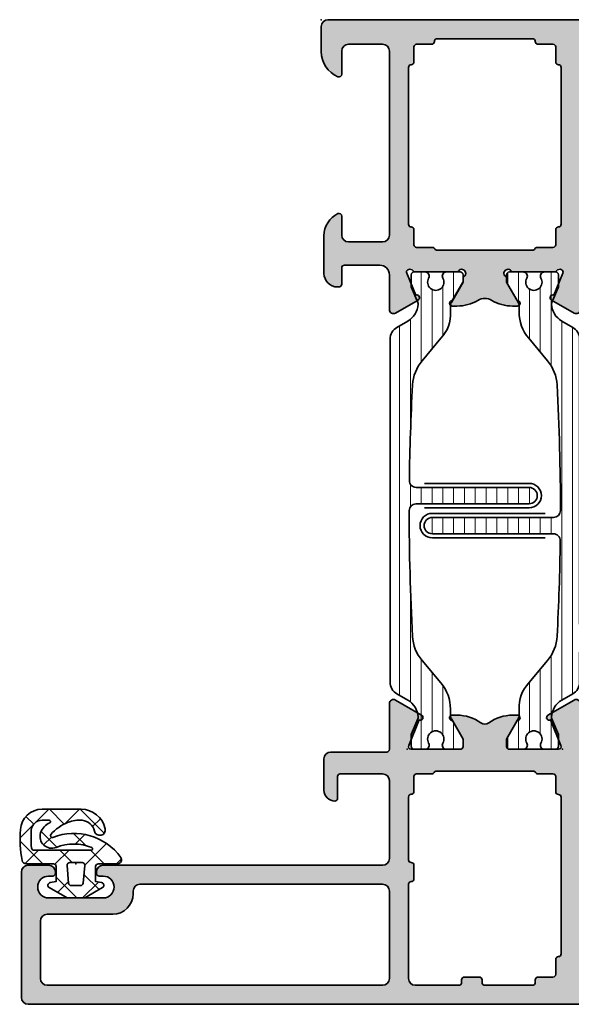
# Model space of a CAD drawing. Extents: x -5166 to -258, y -5110 to 3401.
# Drawn here: x -5009 to -4968, y -4098 to -4026 of the extents above; entities that cross this region are included whole.
import ezdxf

# ---------------------------------------------------------------- set-up
doc = ezdxf.new("R2010")
doc.units = 0
doc.header["$LTSCALE"] = 5
doc.header["$MEASUREMENT"] = 0
doc.layers.get('0').update_dxf_attribs({"linetype": 'CONTINUOUS'})
for name, color, linetype, lineweight in [('Al_foot_closed', 2, 'CONTINUOUS', 35), ('Al_Gaskets', 2, 'CONTINUOUS', 35), ('Al_Hatch', 7, 'CONTINUOUS', 18), ('Al_Insert_points', 6, 'CONTINUOUS', 25), ('Al_Profiles', 2, 'CONTINUOUS', 35), ('Al_Thermal_break', 2, 'CONTINUOUS', 35)]:
    doc.layers.add(name, color=color, linetype=linetype, lineweight=lineweight)
doc.layers.add('Al_Solid_Hatch', color=50, linetype='CONTINUOUS')
pattern_1 = [(180, (0, 0), (-1.408107571515549e-16, -0.79375), [])]

# ---------------------------------------------------------------- blocks, each defined once
blk = doc.blocks.new('5000448-_')
at = {"layer": 'Al_Hatch'}
h = blk.add_hatch(dxfattribs=at)
h.set_pattern_fill('ANSI31', color=256, scale=0.25, angle=135, style=0)
h.set_pattern_definition(pattern_1)
edge = h.paths.add_edge_path()
edge.add_arc((15.51407064987145, 18.25947664629579), 0.2999995868619303, 89.99992109628607, 180.0000360994179, ccw=False)
edge.add_line((15.51407106300977, 18.55947623315743), (16.11407106300967, 18.55947623315743))
edge.add_arc((16.11407143654731, 19.0594758596198), 0.4999996264625085, 269.9999571957085, 360.0000428042914)
edge.add_arc((16.11245831535066, 19.05786348670317), 0.5016153402410601, 0.1842123177588935, 89.81574487798862)
edge.add_line((16.11407143654733, 19.55947623315721), (13.11407106300967, 19.55947623315743))
edge.add_arc((13.11407068947216, 19.05947660669495), 0.4999996264626222, 89.99995719572156, 180.0000428043045)
edge.add_arc((13.11407068947193, 19.05947585961969), 0.4999996264623948, 179.9999571957215, 270.0000428043045)
edge.add_line((13.11407106300967, 18.55947623315743), (13.71407106300958, 18.55947623315743))
edge.add_arc((13.71407128713227, 18.25947645727994), 0.299999775877579, -4.280426861669184e-05, 90.0000428043121, ccw=False)
edge.add_line((14.01407106300977, 18.25947623315748), (14.01407106300977, 15.55947623315743))
edge.add_arc((13.52419665419828, 15.54935064196892), 0.4899790444552929, -91.18412194926373, 1.1841219492637265, ccw=False)
edge.add_line((13.51407106300977, 15.05947623315743), (11.44396358374743, 15.05947623315743))
edge.add_arc((11.4439635837474, 14.05947623315733), 1.000000000000107, 89.99999999999787, 150.0001176138041)
edge.add_line((10.57793715359063, 14.5594744554243), (10.11311106300982, 13.75436823315742))
edge.add_arc((8.814075281640665, 14.50436973747224), 1.499998739250098, 272.6967941698581, 329.99990584658366, ccw=False)
edge.add_arc((8.870535704797163, 13.30569656959981), 0.2999965964354605, 247.4998109371611, 272.6968611308427, ccw=False)
edge.add_line((8.755731063009677, 13.02853623315733), (7.594635063009633, 13.50947623315748))
edge.add_line((7.594635063009633, 13.50947623315748), (6.714071063009584, 13.50947623315725))
edge.add_arc((6.714070913594526, 13.30947638257249), 0.1999998505848158, 89.99995719570691, 180.0000428042931)
edge.add_line((6.514071063009766, 13.30947623315743), (6.514071063009766, 12.48890023315736))
edge.add_arc((6.814071242315947, 12.48890016486038), 0.3000001793061891, 179.9999869562443, 299.9999406859547)
edge.add_arc((7.264071567144953, 11.70947623315759), 0.600000908280635, -120.00000551273507, 120.00000551276011, ccw=False)
edge.add_arc((6.814071242316134, 10.93005230145448), 0.300000179306377, 60.00005931405718, 180.0000130437621)
edge.add_line((6.514071063009766, 10.93005223315746), (6.514071063009766, 9.909476233157571))
edge.add_arc((6.714070913594696, 9.909476083742456), 0.1999998505849863, 179.9999571956906, 270.0000428042442)
edge.add_line((6.714071063009584, 9.709476233157526), (7.264071063009766, 9.709476233157526))
edge.add_line((7.264071063009766, 9.709476233157526), (8.740179718162068, 10.56170991197966))
edge.add_arc((8.990180147054376, 10.12869745770842), 0.5000000000003338, 89.99955175248152, 120.00005675056761, ccw=False)
edge.add_line((8.990184058751908, 10.62869745769346), (9.450982376752705, 10.62869385268588))
edge.add_arc((9.598332706280223, 13.22391170666047), 2.599397589673488, 266.7503701464622, 313.2491816060094)
edge.add_line((11.37936867599856, 11.33056052323733), (13.02908787256425, 12.71483929262164))
edge.add_arc((14.97651718693467, 10.3683906641546), 3.04931174209921, 93.38009287465871, 129.690894089928, ccw=False)
edge.add_arc((24.01407115099044, -158.3919306879074), 172.0514069210646, 90.73478951592699, 93.07098696446758, ccw=False)
edge.add_arc((21.81407106300982, 13.14536909324689), 0.4999999999998985, -4.490630090003833e-12, 90.73478951589692, ccw=False)
edge.add_line((22.31407106300972, 13.14536909324685), (22.31407111890567, 4.259476233158617))
edge.add_arc((22.91407067066044, 4.259475784913244), 0.5999995517549306, 179.9999571956879, 270.0000428042686)
edge.add_arc((22.91407156715061, 4.259475784913585), 0.5999995517552716, 269.9999571956988, 360.0000428042795)
edge.add_line((23.51407111890572, 4.259476233158617), (23.51407106300977, 13.15947623315734))
edge.add_arc((24.01407106300931, 13.1594762331578), 0.4999999999995453, 90.00000002944228, 180.0000000000521, ccw=False)
edge.add_arc((24.00273997538045, -158.8146437333092), 172.4741203386776, 86.9327773078773, 89.99623582087042, ccw=False)
edge.add_arc((33.06974102236704, 10.41429764392976), 3.002455898267919, 50.0156481001236, 86.91336499955639, ccw=False)
edge.add_line((34.99905424143381, 12.71483930270885), (36.64877345002074, 11.33056052323733))
edge.add_arc((38.57579550988437, 13.62501011950349), 2.996316566887911, 229.9743617147642, 270.0256382852377)
edge.add_line((38.57713627908052, 10.62869385259425), (39.03795806727967, 10.62869745768641))
edge.add_arc((39.03796197897699, 10.1286974577014), 0.5000000000003072, 59.999943249431794, 90.00044824749352, ccw=False)
edge.add_line((39.28796240786929, 10.56170991197261), (40.76407106300977, 9.709476233157526))
edge.add_line((40.76407106300977, 9.709476233157526), (41.31407106300972, 9.709476233157298))
edge.add_arc((41.31407121242466, 9.9094760837424), 0.1999998505851569, 269.9999571957395, 360.0000428043256)
edge.add_line((41.51407106300977, 9.909476233157571), (41.51407106300954, 10.93005223315746))
edge.add_arc((41.21407088370317, 10.93005230145448), 0.3000001793063738, 359.9999869562379, 479.9999406859433)
edge.add_arc((40.76407055887412, 11.70947623315746), 0.600000908280635, 59.99999448726493, 300.0000055127602, ccw=False)
edge.add_arc((41.21407088370317, 12.48890016486071), 0.3000001793066085, 240.0000593140335, 360.0000130437357)
edge.add_line((41.51407106300977, 12.48890023315759), (41.51407106300977, 13.30947623315743))
edge.add_arc((41.31407121242478, 13.30947638257249), 0.1999998505850432, 359.9999571957069, 450.0000428042931)
edge.add_line((41.31407106300972, 13.50947623315748), (40.43350706300967, 13.50947623315748))
edge.add_line((40.43350706300967, 13.50947623315748), (39.27241106300963, 13.02853623315733))
edge.add_arc((39.15760642122203, 13.30569656960032), 0.2999965964359767, 267.3031388691403, 292.5001890628215, ccw=False)
edge.add_arc((39.21406684437881, 14.5043697374721), 1.499998739249972, 210.0000941534127, 267.30320583012656, ccw=False)
edge.add_line((37.91503106300971, 13.75436823315742), (37.450204972428, 14.55947445542453))
edge.add_arc((36.5841785422714, 14.05947623315739), 1.000000000000044, 29.99988238620893, 89.99999999999878)
edge.add_line((36.58417854227142, 15.05947623315743), (15.71407106300958, 15.05947623315743))
edge.add_arc((15.71407068947195, 15.5594758596198), 0.4999996264625085, 179.9999571957085, 270.00004280429147, ccw=False)
edge.add_line((15.21407106300958, 15.55947623315743), (15.21407106300958, 18.25947645727994))
at = {"layer": 'Al_Insert_points'}
for p in [(6.514071567144725, 11.70947623315582), (41.51407055887844, 11.70947623315588)]:
    blk.add_point(p, dxfattribs=at)
at = {"layer": 'Al_Thermal_break'}
blk.add_lwpolyline([(15.21407106300958, 18.25947645727994, -0.4142141502635934), (15.51407106300977, 18.55947623315743), (16.11407106300967, 18.55947623315743, 0.4142140000000459), (16.61407106300967, 19.05947623315743, 0.412331226783849), (16.11407143654733, 19.55947623315721), (13.11407106300967, 19.55947623315743, 0.4142140000000461), (12.61407106300967, 19.05947623315721, 0.414214000000046), (13.11407106300967, 18.55947623315743), (13.71407106300958, 18.55947623315743, -0.414214000000035), (14.01407106300977, 18.25947623315748), (14.01407106300977, 15.55947623315743, -0.4263723846486169), (13.51407106300977, 15.05947623315743), (11.44396358374743, 15.05947623315743, 0.2679497424634112), (10.57793715359063, 14.5594744554243), (10.11311106300982, 13.75436823315742, -0.2553760000000247), (8.884651063009784, 13.00603223315754, -0.1103879999999736), (8.755731063009677, 13.02853623315733), (7.594635063009633, 13.50947623315748), (6.714071063009584, 13.50947623315725, 0.4142140000000628), (6.514071063009766, 13.30947623315743), (6.514071063009766, 12.48890023315736, 0.5773500000000247), (6.964071063009357, 12.22909223315757, -1.732051000000087), (6.964071063009584, 11.18986023315748, 0.5773499999999931), (6.514071063009766, 10.93005223315746), (6.514071063009766, 9.909476233157571, 0.4142139999998962), (6.714071063009584, 9.709476233157526), (7.264071063009766, 9.709476233157526), (8.740179718162068, 10.56170991197966, -0.1316547392492525), (8.990184058751908, 10.62869745769346), (9.450982376752705, 10.62869385268588, 0.2057198731865175), (11.37936867599856, 11.33056052323733), (13.02908787256425, 12.71483929262164, -0.1597748852406243), (14.79673117941471, 13.41239774233365, -0.01019393744704342), (21.80765899059557, 13.64532797688359, -0.4179747782498011), (22.31407106300972, 13.14536909324685), (22.31407111890567, 4.259476233158617, 0.4142140000000348), (22.91407111890535, 3.659476233158481, 0.414214000000035), (23.51407111890572, 4.259476233158617), (23.51407106300977, 13.15947623315734, -0.414213562222854), (24.01407106275238, 13.65947623315734, -0.01336765554303905), (33.23141093122368, 13.41239775260093, -0.1624022435570034), (34.99905424143381, 12.71483930270885), (36.64877345002074, 11.33056052323733, 0.1765576822889291), (38.57713627908052, 10.62869385259425), (39.03795806727967, 10.62869745768641, -0.131654739249144), (39.28796240786929, 10.56170991197261), (40.76407106300977, 9.709476233157526), (41.31407106300972, 9.709476233157298, 0.4142140000000625), (41.51407106300977, 9.909476233157571), (41.51407106300954, 10.93005223315746, 0.5773499999999931), (41.06407106300972, 11.18986023315748, -1.732051000000087), (41.06407106300949, 12.22909223315757, 0.5773499999999748), (41.51407106300977, 12.48890023315759), (41.51407106300977, 13.30947623315743, 0.4142140000000625), (41.31407106300972, 13.50947623315748), (40.43350706300967, 13.50947623315748), (39.27241106300963, 13.02853623315733, -0.1103879999999727), (39.14349106300929, 13.00603223315754, -0.2553759999999707), (37.91503106300971, 13.75436823315742), (37.450204972428, 14.55947445542453, 0.2679497424633346), (36.58417854227142, 15.05947623315743), (15.71407106300958, 15.05947623315743, -0.414214000000046), (15.21407106300958, 15.55947623315743)], format="xyb", close=True, dxfattribs=at)
at = {"layer": 'Al_Thermal_break', "color": 5}
blk.add_lwpolyline([(22.01407106484463, 12.52536909307503), (22.01407111890544, 4.259475786221289, 1), (23.81407111890572, 4.259475784913244), (23.81407106488514, 12.52536909045991)], format="xyb", dxfattribs=at)
blk = doc.blocks.new('5000449-_')
at = {"layer": 'Al_Hatch'}
h = blk.add_hatch(dxfattribs=at)
h.set_pattern_fill('ANSI31', color=256, scale=0.25, angle=135, style=0)
h.set_pattern_definition(pattern_1)
edge = h.paths.add_edge_path()
edge.add_line((7.799622544093543, 13.76628125508002), (7.334796453512743, 12.96117503281313))
edge.add_arc((6.035760672143645, 13.71117653712786), 1.499998739249993, 272.69679416985593, 329.9999058465859, ccw=False)
edge.add_arc((6.092221095300081, 12.51250336925553), 0.2999965964354605, 247.4998109371611, 272.6968611308427, ccw=False)
edge.add_line((5.977416453512594, 12.23534303281305), (4.816320453512551, 12.7162830328132))
edge.add_line((4.816320453512551, 12.7162830328132), (3.935756453512502, 12.71628303281297))
edge.add_arc((3.935756304097487, 12.51628318222817), 0.1999998505848584, 89.99995719571912, 180.0000428042809)
edge.add_line((3.735756453512684, 12.51628303281315), (3.735756453512684, 11.69570703281308))
edge.add_arc((4.035756632818865, 11.69570696451609), 0.3000001793061886, 179.9999869562443, 299.9999406859547)
edge.add_arc((4.485756957647643, 10.91628303281331), 0.6000009082805213, -120.00000551271631, 120.0000055127413, ccw=False)
edge.add_arc((4.035756632819052, 10.1368591011102), 0.300000179306377, 60.00005931405718, 180.0000130437621)
edge.add_line((3.735756453512684, 10.13685903281318), (3.735756453512684, 9.116283032813289))
edge.add_arc((3.935756304097572, 9.116282883398132), 0.1999998505849437, 179.9999571956784, 270.0000428042565)
edge.add_line((3.935756453512502, 8.916283032813244), (4.485756453512684, 8.916283032813244))
edge.add_line((4.485756453512684, 8.916283032813244), (5.961865108664986, 9.768516711635375))
edge.add_arc((6.211865537557293, 9.335504257364144), 0.5000000000003318, 89.99955175248141, 120.00005675056761, ccw=False)
edge.add_line((6.211869449254825, 9.835504257349175), (6.672667767255623, 9.835500652341597))
edge.add_arc((6.820018096783153, 12.43071850631615), 2.599397589673453, 266.7503701464619, 313.2491816060098)
edge.add_line((8.601054066501481, 10.53736732289305), (10.25077326306717, 11.92164609227736))
edge.add_arc((12.19820257743757, 9.575197463810353), 3.049311742099173, 93.38009287465837, 129.6908940899282, ccw=False)
edge.add_arc((21.23575654149336, -159.1851238882518), 172.0514069210646, 90.73478951592699, 93.07098696446758, ccw=False)
edge.add_arc((19.0357564535127, 12.35217589290257), 0.4999999999999405, 3.979039320256561e-13, 90.73478951589198, ccw=False)
edge.add_line((19.53575645351264, 12.35217589290257), (19.53575650940859, 4.066283032813425))
edge.add_arc((20.13575606116347, 4.066282584568166), 0.5999995517550443, 179.9999571956988, 270.0000428042578)
edge.add_arc((20.13575695765359, 4.066282584568336), 0.5999995517552144, 269.9999571956934, 360.0000428042849)
edge.add_line((20.73575650940864, 4.066283032813425), (20.73575645351269, 12.36628303281306))
edge.add_arc((21.23575645351223, 12.36628303281352), 0.4999999999995453, 90.00000002944228, 180.0000000000521, ccw=False)
edge.add_arc((21.22442536588337, -159.6078369336535), 172.4741203386776, 86.9327773078773, 89.99623582087042, ccw=False)
edge.add_arc((30.29142641286998, 9.621104443585516), 3.00245589826788, 50.015648100123315, 86.91336499955668, ccw=False)
edge.add_line((32.22073963193673, 11.92164610236457), (33.87045884052366, 10.53736732289305))
edge.add_arc((35.79748090038726, 12.83181691915914), 2.996316566887845, 229.9743617147639, 270.0256382852383)
edge.add_line((35.79882166958344, 9.835500652249966), (36.25964345778259, 9.835504257342127))
edge.add_arc((36.2596473694799, 9.335504257357092), 0.5000000000003356, 59.99994324943282, 90.00044824749273, ccw=False)
edge.add_line((36.50964779837221, 9.768516711628326), (37.98575645351269, 8.916283032813244))
edge.add_line((37.98575645351269, 8.916283032813244), (38.53575645351264, 8.916283032813016))
edge.add_arc((38.53575660292748, 9.116282883398217), 0.1999998505852564, 269.999957195768, 360.0000428042972)
edge.add_line((38.73575645351269, 9.116283032813289), (38.73575645351246, 10.13685903281318))
edge.add_arc((38.43575627420609, 10.1368591011102), 0.3000001793063738, 359.9999869562379, 479.9999406859433)
edge.add_arc((37.98575594937727, 10.91628303281318), 0.6000009082805213, 59.999994487283686, 300.0000055127414, ccw=False)
edge.add_arc((38.43575627420608, 11.69570696451643), 0.3000001793066085, 240.0000593140335, 360.0000130437357)
edge.add_line((38.73575645351269, 11.69570703281331), (38.73575645351269, 12.51628303281315))
edge.add_arc((38.53575660292766, 12.51628318222817), 0.1999998505850858, 359.9999571957192, 450.0000428042808)
edge.add_line((38.53575645351264, 12.7162830328132), (37.65519245351259, 12.7162830328132))
edge.add_line((37.65519245351259, 12.7162830328132), (36.49409645351255, 12.23534303281305))
edge.add_arc((36.37929181172494, 12.51250336925606), 0.2999965964359975, 267.3031388691418, 292.50018906282133, ccw=False)
edge.add_arc((36.43575223488175, 13.71117653712787), 1.499998739250024, 210.0000941534138, 267.3032058301256, ccw=False)
edge.add_line((35.13671645351263, 12.96117503281313), (34.67189036293092, 13.76628125508025))
edge.add_arc((33.80586393277432, 13.26628303281311), 1.000000000000044, 29.99988238620893, 89.99999999999878)
edge.add_line((33.80586393277434, 14.26628303281315), (8.665648974250352, 14.26628303281315))
edge.add_arc((8.665648974250326, 13.26628303281302), 1.000000000000128, 89.99999999999858, 150.0001176138034)
at = {"layer": 'Al_Insert_points'}
for p in [(3.735756957647644, 10.91628303281154), (38.73575594938136, 10.9162830328116)]:
    blk.add_point(p, dxfattribs=at)
at = {"layer": 'Al_Thermal_break'}
blk.add_lwpolyline([(7.799622544093543, 13.76628125508002), (7.334796453512743, 12.96117503281313, -0.2553760000000451), (6.106336453512702, 12.21283903281325, -0.1103879999999736), (5.977416453512594, 12.23534303281305), (4.816320453512551, 12.7162830328132), (3.935756453512502, 12.71628303281297, 0.4142139999999379), (3.735756453512684, 12.51628303281315), (3.735756453512684, 11.69570703281308, 0.5773500000000247), (4.185756453512274, 11.43589903281329, -1.732050999999429), (4.185756453512502, 10.3966670328132, 0.5773499999999931), (3.735756453512684, 10.13685903281318), (3.735756453512684, 9.116283032813289, 0.4142140000000211), (3.935756453512502, 8.916283032813244), (4.485756453512684, 8.916283032813244), (5.961865108664986, 9.768516711635375, -0.1316547392492529), (6.211869449254825, 9.835504257349175), (6.672667767255623, 9.835500652341597, 0.2057198731865205), (8.601054066501481, 10.53736732289305), (10.25077326306717, 11.92164609227736, -0.1597748852406264), (12.01841656991762, 12.61920454198937, -0.01019393744704342), (19.02934438109849, 12.85213477653931, -0.4179747782497513), (19.53575645351264, 12.35217589290257), (19.53575650940859, 4.066283032813425, 0.414213999999924), (20.13575650940827, 3.466283032813289, 0.4142140000000906), (20.73575650940864, 4.066283032813425), (20.73575645351269, 12.36628303281306, -0.414213562222854), (21.2357564532553, 12.86628303281306, -0.01336765554303905), (30.4530963217266, 12.61920455225665, -0.1624022435570057), (32.22073963193673, 11.92164610236457), (33.87045884052366, 10.53736732289305, 0.176557682288933), (35.79882166958344, 9.835500652249966), (36.25964345778259, 9.835504257342127, -0.1316547392491363), (36.50964779837221, 9.768516711628326), (37.98575645351269, 8.916283032813244), (38.53575645351264, 8.916283032813016, 0.4142139999997712), (38.73575645351269, 9.116283032813289), (38.73575645351246, 10.13685903281318, 0.5773499999999931), (38.28575645351264, 10.3966670328132, -1.732050999999431), (38.28575645351241, 11.43589903281329, 0.5773499999999748), (38.73575645351269, 11.69570703281331), (38.73575645351269, 12.51628303281315, 0.4142139999999377), (38.53575645351264, 12.7162830328132), (37.65519245351259, 12.7162830328132), (36.49409645351255, 12.23534303281305, -0.1103879999999655), (36.36517645351221, 12.21283903281325, -0.2553759999999606), (35.13671645351263, 12.96117503281313), (34.67189036293092, 13.76628125508025, 0.2679497424633346), (33.80586393277434, 14.26628303281315), (8.66564897425035, 14.26628303281315, 0.2679497424634046)], format="xyb", close=True, dxfattribs=at)
at = {"layer": 'Al_Thermal_break', "color": 5}
blk.add_lwpolyline([(19.23575645534754, 11.73217589273075), (19.23575650940836, 4.066282585877007, 1), (21.03575650940864, 4.066282584568961), (21.03575645538806, 11.73217589011563)], format="xyb", dxfattribs=at)
blk = doc.blocks.new('P-70136block', base_point=(-198.5, -6.298870640350884))
at = {"layer": 'Al_Solid_Hatch'}
h = blk.add_hatch(color=256, dxfattribs=at)
h.dxf.hatch_style = 1
h.paths.add_polyline_path([(1.264196502097677, -9.064940434201606, 0.2739781916534101), (1.264196502097678, -8.045547434201634, -0.1345105404060399), (0.8452593260114636, -6.516457934201643), (0.8452623260164218, -6.170046202124977, -1), (1.245262326011343, -6.170048934201603), (2.558843957919756, -6.928444102891443, 0.1316522739446754), (2.658843805615295, -6.955238934201614), (2.845262326011421, -6.955238934201603, -0.2360679774997863), (3.00526232601142, -7.035238934201589, 1.153009687409289), (3.425262326011406, -6.615238934201585, -0.2360679774997854), (3.345262326011411, -6.455238934201584), (3.345262326011451, -3.455243934201448, -0.2360679774996458), (3.425262326011351, -3.295243934201542, 0.3674963946976337), (3.511165378521744, -2.916335451102504, 0.38846343798988), (3.257359981368581, -2.824165203729074), (1.648484419979653, -3.490583373416257, -0.936594067452031), (1.290502527905543, -3.667117712048842), (0.3310143077071039, -2.005244556445147, -0.5773510674524199), (0.5908215696235359, -1.555243934261512), (3.145262326011506, -1.555243934321478, 0.4142135623730884), (3.845262326011451, -0.8552439343214877), (3.845262326011394, 1.744756065798346, 0.4142135623730884), (3.645262326011405, 1.94475606579833), (2.445262326011388, 1.94475606579833, -0.4142135623730951), (2.245262326011371, 2.144756065798347), (2.245262326011371, 2.244756065798342, -0.4142135623730951), (3.245262326011371, 3.244756065798342), (6.006512869017563, 3.244756065798342, -0.2870075753932201), (7.625106008135651, 2.232256065798314, -0.55399240706796), (7.445262326011413, 1.944756065798302), (6.045262326011393, 1.94475606579833, 0.4142135623731009), (5.545262326011382, 1.44475606579833), (5.545262326011382, -1.055243934201641, 0.4142135623730944), (6.045262326011382, -1.555243934201641), (19.54526232601138, -1.55524393420167, 0.4142135623730971), (20.04526232601138, -1.05524393420167), (20.04526232601138, 1.444756065798331, 0.4142135623730947), (19.54526232601138, 1.94475606579833), (17.84526232601139, 1.94475606579833, -0.5366750419289329), (17.66100539321383, 2.22253384357619, -0.3015113445777525), (19.50357472118901, 3.444756065798331), (21.34526232601139, 3.44475606579833, -0.4142135623730951), (21.84526232601139, 2.94475606579833), (21.84526232601139, -20.05524393420167, -0.4142135623730992), (21.34526232601139, -20.55524393420167), (19.503574721189, -20.55524393420164, -0.3015113445777508), (17.66100539321385, -19.33302171197949, -0.5366750419289241), (17.84526232601139, -19.05524393420167), (19.54526232601139, -19.05524393420164, 0.4142135623730909), (20.04526232601138, -18.55524393420164), (20.04526232601138, -16.05524393420164, 0.4142135623730961), (19.54526232601138, -15.55524393420164), (6.045262326011382, -15.55524393420167, 0.4142135623730944), (5.545262326011382, -16.05524393420167), (5.545262326011382, -18.55524393420164, 0.4142135623731069), (6.045262326011403, -19.05524393420164), (7.445262326011401, -19.05524393420158, -0.5539924070679638), (7.625106008135656, -19.34274393420161, -0.2870075753932218), (6.006512869017563, -20.35524393420165), (3.245262326011371, -20.35524393420165, -0.4142135623730951), (2.245262326011371, -19.35524393420165), (2.245262326011371, -19.25524393420166, -0.4142135623730952), (2.445262326011388, -19.05524393420164), (3.645262326011405, -19.05524393420164, 0.4142135623730898), (3.845262326011394, -18.85524393420166), (3.845262326011451, -16.2552439340818, 0.4142135623730884), (3.145262326011506, -15.5552439340818), (0.5908215696305934, -15.55524393414177, -0.5773510674602602), (0.3310143077071057, -15.10524331195814), (1.290502527905545, -13.44337015635444, -0.9365940674520199), (1.648484419979654, -13.61990449498703), (3.257359981368583, -14.28632266467421, 0.3884634379650108), (3.511165378504999, -14.19415241729203, 0.3674963946825685), (3.425262326011245, -13.81524393420166, -0.2360679774997838), (3.345262326011223, -13.65524393420159), (3.345262326011422, -10.65523893420159, -0.2360679774997565), (3.425262326011416, -10.4952389342016, 1.153009687409312), (3.005262326011394, -10.0752389342016, -0.2360679774998022), (2.845262326011384, -10.1552389342016), (2.658861126158494, -10.15523893420159, 0.1316522739446873), (2.558861278462943, -10.18203376551177), (1.245262326011428, -10.94043893420162, -1), (0.8452623260114223, -10.94043893420162), (0.8452593260114636, -10.59402993420159, -0.1345105404060402)])
h.paths.add_polyline_path([(5.345262326011408, -3.355243934201624), (6.445262326011364, -3.35524393420166, 0.4142135623730933), (6.64526232601137, -3.155243934201668, -0.4142135623730853), (6.845262326011372, -2.955243934201675), (12.53891149332169, -2.955243934201704), (18.34526232601138, -2.955243934201675, -0.4142135623730884), (18.54526232601138, -3.155243934201669, 0.4142135623730851), (18.74526232601137, -3.355243934201653), (19.84526232601139, -3.355243934201653, -0.414213562373095), (20.04526232601138, -3.555243934201641), (20.04526232601138, -4.655243934201652, 0.4142135623731081), (20.24526232601139, -4.855243934201653, -0.4142135623731081), (20.44526232601142, -5.055243934201668), (20.44526232601142, -8.55524393420167), (20.44526232601142, -12.05524393420166, -0.4142135623731081), (20.24526232601141, -12.25524393420166, 0.4142135623731081), (20.04526232601138, -12.45524393420167), (20.04526232601138, -13.55524393420167, -0.414213562373095), (19.84526232601139, -13.75524393420166), (18.74526232601139, -13.75524393420166, 0.4142135623730847), (18.54526232601138, -13.95524393420165, -0.4142135623730847), (18.34526232601139, -14.15524393420164), (12.53891149332175, -14.15524393420164), (6.845262326011365, -14.15524393420166, -0.4142135623730835), (6.645262326011363, -13.95524393420167, 0.4142135623730832), (6.44526232601137, -13.75524393420169), (5.3452623260114, -13.75524393420169, -0.4142135623730865), (5.145262326011348, -13.55524393420164), (5.145262326011306, -12.40165409571539, 0.2679491924311361), (5.045262326011335, -12.22844901495858, -0.2679491924311554), (4.945262326011317, -12.05524393420168), (4.945262326011417, -8.555243934201641), (4.945262326011317, -5.055243934201785, -0.2679491924311559), (5.045262326011289, -4.88203885344496, 0.2679491924311381), (5.145262326011306, -4.70883377268807), (5.145262326011348, -3.55524393420167, -0.414213562373094)], flags=16)
at = {"layer": 'Al_foot_closed'}
for points in [[(3.511165378472654, -2.916335451008536, 0.3884634378373811), (3.257359981368566, -2.824165203729081), (1.648484419979653, -3.490583373416257, -0.9365940674520822), (1.290502527905531, -3.667117712048821), (0.3310143077071217, -2.005244556445177, -0.5773510674524669), (0.590821569623543, -1.555243934261512), (3.145262326011405, -1.555243934261398)], [(3.511165378472656, -14.19415241739475, -0.3884634378373811), (3.257359981368568, -14.2863226646742), (1.648484419979654, -13.61990449498703, 0.9365940674520822), (1.290502527905533, -13.44337015635446), (0.3310143077071235, -15.10524331195811, 0.5773510674524669), (0.5908215696235448, -15.55524393414177), (3.145262326011407, -15.55524393414188)]]:
    blk.add_lwpolyline(points, format="xyb", dxfattribs=at)
at = {"layer": 'Al_Insert_points'}
for p in [(21.84526232601139, 3.44475606579833), (3.345262326011396, -4.978133599415239), (3.345262326011396, -4.978133599415239), (3.345262326011396, -12.15614803775966), (21.84526232601139, -20.55524393420168)]:
    blk.add_point(p, dxfattribs=at)
at = {"layer": 'Al_Profiles'}
blk.add_lwpolyline([(3.145277650452114, -15.55524393424955, -0.4142071503522846), (3.845262326011451, -16.25524393408179), (3.845262326011394, -18.85524393420165, -0.4142135623731783), (3.645262326011348, -19.05524393420164), (2.445262326011417, -19.05524393420164, 0.4142135623731367), (2.245262326011371, -19.25524393420166), (2.245262326011371, -19.35524393420165, 0.414213562373095), (3.245262326011371, -20.35524393420165), (6.006512869017469, -20.35524393420165, 0.2870075753932274), (7.625106008135631, -19.34274393420166, 0.5539924070680271), (7.445262326011417, -19.05524393420158), (6.045262326011382, -19.05524393420164, -0.414213562373095), (5.545262326011382, -18.55524393420164), (5.545262326011382, -16.05524393420167, -0.414213562373095), (6.045262326011382, -15.55524393420167), (19.54526232601138, -15.55524393420164, -0.414213562373095), (20.04526232601138, -16.05524393420164), (20.04526232601138, -18.55524393420164, -0.414213562373095), (19.54526232601138, -19.05524393420164), (17.84526232601142, -19.05524393420167, 0.5366750419289438), (17.66100539321384, -19.33302171197947, 0.3015113445777565), (19.50357472118903, -20.55524393420164), (21.34526232601139, -20.55524393420167, 0.414213562373095), (21.84526232601139, -20.05524393420167), (21.84526232601139, 2.94475606579833, 0.414213562373095), (21.34526232601139, 3.44475606579833), (19.50357472118905, 3.44475606579833, 0.3015113445777632), (17.66100539321381, 2.222533843576159, 0.5366750419289253), (17.84526232601142, 1.94475606579833), (19.54526232601138, 1.94475606579833, -0.414213562373095), (20.04526232601138, 1.44475606579833), (20.04526232601138, -1.05524393420167, -0.414213562373095), (19.54526232601138, -1.55524393420167), (6.045262326011382, -1.555243934201641, -0.414213562373095), (5.545262326011382, -1.055243934201641), (5.545262326011382, 1.44475606579833, -0.414213562373095), (6.045262326011382, 1.94475606579833), (7.445262326011417, 1.944756065798302, 0.5539924070680244), (7.625106008135631, 2.232256065798353, 0.2870075753932274), (6.00651286901747, 3.244756065798342), (3.245262326011371, 3.244756065798342, 0.414213562373095), (2.245262326011371, 2.244756065798342), (2.245262326011371, 2.144756065798347, 0.4142135623731367), (2.445262326011417, 1.94475606579833), (3.645262326011348, 1.94475606579833, -0.4142135623731783), (3.845262326011394, 1.744756065798342), (3.845262326011451, -0.8552439343214928, -0.4142071503522846), (3.145277650452114, -1.555243934153737)], format="xyb", dxfattribs=at)
at = {"layer": 'Al_Profiles', "ltscale": 0.25}
blk.add_lwpolyline([(3.511165378457989, -2.916335451021268, -0.367496394778579), (3.425262326011264, -3.295243934201608, 0.2360679774998082), (3.345262326011451, -3.45524393420168), (3.345262326011411, -6.455238934201574, 0.2360679774997822), (3.425262326011397, -6.615238934201578, -1.15300968740932), (3.005262326011419, -7.035238934201587, 0.2360679774997447), (2.845262326011451, -6.955238934201603), (2.658843805615291, -6.955238934201614, -0.1316522739446609), (2.558843957919763, -6.928444102891447), (1.245262326011343, -6.170048934201603, 1.000005000112674), (0.8452623260114223, -6.170048934201603), (0.8452623260114223, -6.512215294604445, 0.1348705078297119), (1.264196502097677, -8.045547434201634, -0.273978191653409), (1.264196502097679, -9.064940434201603, 0.1348705078297119), (0.8452623260114223, -10.59827257379878), (0.8452623260114223, -10.94043893420162, 1.000005000111253), (1.245262326011428, -10.94043893420162), (2.558861278462975, -10.18203376551175, -0.1316522739446465), (2.658861126158499, -10.15523893420159), (2.845262326011394, -10.1552389342016, 0.2360679774997822), (3.00526232601139, -10.07523893420161, -1.153009687409285), (3.42526232601143, -10.49523893420159, 0.2360679774997822), (3.345262326011422, -10.65523893420159), (3.345262326011223, -13.65524393420159, 0.2360679774998085), (3.425262326011264, -13.81524393420167, -0.3674963947785788), (3.511165378457989, -14.19415241738201)], format="xyb", dxfattribs=at)
at = {"layer": 'Al_Profiles'}
blk.add_lwpolyline([(5.345262326011394, -13.75524393420169), (6.445262326011367, -13.75524393420169, -0.4142135623730841), (6.645262326011363, -13.95524393420167), (6.645262326011363, -13.95524393420167, 0.4142135623730852), (6.845262326011365, -14.15524393420166), (12.53891149332175, -14.15524393420164), (18.34526232601138, -14.15524393420164, 0.414213562373095), (18.54526232601138, -13.95524393420166, -0.414213562373095), (18.74526232601139, -13.75524393420166), (19.84526232601139, -13.75524393420166), (19.84526232601139, -13.75524393420166, 0.4142135623731367), (20.04526232601138, -13.55524393420164), (20.04526232601138, -13.55524393420164), (20.04526232601138, -12.45524393420166, -0.414213562373095), (20.24526232601141, -12.25524393420166), (20.24526232601141, -12.25524393420166, 0.414213562373095), (20.44526232601142, -12.05524393420166), (20.44526232601142, -8.55524393420167), (20.44526232601142, -8.55524393420167), (20.44526232601142, -5.055243934201652, 0.414213562373095), (20.24526232601139, -4.855243934201653, -0.414213562373095), (20.04526232601138, -4.655243934201653), (20.04526232601138, -3.55524393420167), (20.04526232601138, -3.55524393420167, 0.4142135623731367), (19.84526232601139, -3.355243934201653), (19.84526232601139, -3.355243934201653), (18.74526232601139, -3.355243934201653, -0.414213562373095), (18.54526232601138, -3.155243934201675), (18.54526232601138, -3.155243934201675, 0.4142135623730966), (18.34526232601138, -2.955243934201675), (12.53891149332169, -2.955243934201704), (6.845262326011373, -2.955243934201675, 0.414213562373085), (6.64526232601137, -3.155243934201668), (6.64526232601137, -3.155243934201668, -0.4142135623730914), (6.445262326011367, -3.35524393420166), (5.345262326011394, -3.355243934201624, 0.4142135623730306), (5.145262326011348, -3.555243934201641), (5.145262326011306, -4.70883377268807, -0.267949192431026), (5.045262326011361, -4.882038853444918, 0.2679491924310501), (4.945262326011317, -5.055243934201624), (4.945262326011417, -8.555243934201641), (4.945262326011317, -12.05524393420168, 0.2679491924310501), (5.045262326011269, -12.22844901495854, -0.2679491924310272), (5.145262326011306, -12.40165409571524), (5.145262326011348, -13.55524393420167, 0.4142135623730352)], format="xyb", close=True, dxfattribs=at)
blk = doc.blocks.new('P-71190block', base_point=(200.7383980946842, 157.3742518197088))
at = {"layer": 'Al_Solid_Hatch', "ltscale": 0.25}
h = blk.add_hatch(color=256, dxfattribs=at)
h.paths.add_polyline_path([(200.7383980946842, 146.2712895472926), (200.7383980946842, 149.8730977544086, -0.4142135623730649), (200.9383980946842, 150.0730977544086), (201.4883980946841, 150.0730977544086), (202.83847972496, 149.2936277617409, 1.014389019667134), (203.2383980946842, 149.2879141415205), (203.2383980946842, 149.6343248958806, 0.1567177793118916), (202.6768685714247, 151.3818550770409, -0.3213275108569442), (202.6768685714247, 151.9643651374275, 0.1567177793118676), (203.2383980946842, 153.7118953185875), (203.2383980946842, 154.0583060729478, 1.014389019667177), (202.83847972496, 154.0525924527274), (201.4883980946841, 153.2731224600597), (200.9383980946842, 153.2731224600598, -0.4142135623730656), (200.7383980946842, 153.4731224600598), (200.7383980946842, 157.0749306671758, -0.534511135950787), (201.0149347811572, 157.2597065736781), (202.8862738661667, 156.4845725448683, 0.9366001587170362), (203.2442549862427, 156.3080354179583), (204.3499305685561, 158.2231083211113, 0.5773512777870096), (204.0901234012906, 158.6731091072342), (200.7391880946842, 158.6731091072342, -0.4142135623730975), (200.0391880946842, 159.3731091072341), (200.0391880946842, 161.8731091072341, -0.4142135623730951), (200.3391880946842, 162.1731091072342), (200.9391880946843, 162.1731091072342, 1), (200.9391880946842, 163.1731091072342), (197.7391777296366, 163.1731091072342, 0.4123353976987965), (196.9391941992503, 162.3782424405675, 0.4160942246853775), (197.1391900818468, 162.1769591072342), (198.3391880946843, 162.1769591072342, -0.4142135623730941), (198.5391880946842, 161.9769591072342), (198.5391880946842, 159.1731091072342, -0.4142135623730945), (198.0391880946842, 158.6731091072342), (184.5321890306585, 158.6731091072341, -0.4105572730576885), (184.0322280893369, 159.1668595350129), (183.8383980946842, 174.6731091072351), (183.8383980946842, 177.1731091072342, -0.4142135623730951), (184.3383980946842, 177.6731091072342), (185.2383980946842, 177.6731091072342, -0.4142135623731054), (185.4383980946842, 177.4731091072342), (185.4383980946842, 176.5731091072341, 1), (186.2383980946842, 176.5731091072341), (186.2383980946842, 179.6731091072342, 0.4142135623730909), (185.7383980946842, 180.1731091072342), (185.4383980946842, 180.1731091072342, 0.4142135623730951), (185.2383980946842, 179.9731091072342), (185.2383980946842, 179.3731091072342, -0.4142135623730951), (184.7383980946842, 178.8731091072342), (184.1383980946843, 178.8731091072342, -0.4142135623730951), (183.6383980946843, 179.3731091072342), (183.6383980946842, 183.9731091072341, -0.4142135623730669), (184.1383980946842, 184.4731091072341), (184.7383980946842, 184.4731091072342, -0.414213562373122), (185.2383980946842, 183.9731091072342), (185.2383980946842, 183.3731091072341, 0.4142135623730951), (185.4383980946842, 183.1731091072342), (185.7383980946842, 183.1731091072342, 0.4142135623730909), (186.2383980946842, 183.6731091072342), (186.2383980946842, 185.1731091072342, 0.4142135623730991), (185.7383980946842, 185.6731091072342), (182.5383980946842, 185.6731091072342, 0.4142135623730951), (182.0383980946842, 185.1731091072342), (182.0383980946842, 118.1731091072342, 0.4142135623730951), (182.5383980946842, 117.6731091072342), (191.7383980946842, 117.6731091072342, 0.4142135623731013), (192.2383980946842, 118.1731091072342), (192.2383980946842, 119.6731091072342, 0.4507037343390655), (191.67707306466, 120.1693340972262, 0.472429893757558), (191.4383980946843, 119.9731091072342), (191.4383980946843, 119.6731091072342, -1), (189.8383980946842, 119.6731091072342), (189.8383980946842, 123.6731091072342, -1), (191.4383980946843, 123.6731091072342), (191.4383980946843, 123.3731091072342, 0.4724298937578577), (191.6770730646601, 123.1768841172422, 0.4507037343389586), (192.2383980946842, 123.6731091072342), (192.2383980946842, 144.1731091072342, -0.4142135623730951), (192.7383980946842, 144.6731091072342), (198.4383980946842, 144.6731091072342, -0.4142135623730978), (198.9383980946842, 144.1731091072342), (198.9383980946842, 141.0731091072341, -0.4142135623730924), (198.7383980946842, 140.8731091072341), (197.1384000946804, 140.8731091072341, 0.4142135623732056), (196.9384000946804, 140.6731091072341, 0.4142135623729837), (197.7384000946807, 139.8731091072341), (200.0383980946842, 139.8731091072341, 0.414213562373093), (200.5383980946842, 140.3731091072341), (200.5383980946842, 144.4731111072342, -0.4142135623730956), (200.7383980946842, 144.6731111072341), (204.0901234021339, 144.6731111072341, 0.5773512778970971), (204.3499305693499, 145.1231118934427), (203.2442549862097, 147.0381847965673, 0.9366001585619903), (202.8862738661667, 146.8616476696), (201.0149347811572, 146.0865136407903, -0.5345111359507878)])
h.paths.add_polyline_path([(198.7383980946842, 146.4731091072342), (197.6384000946745, 146.4731091072342, 0.4142135623748226), (197.4384000946745, 146.273109107233, -0.4142135623748228), (197.2384000946768, 146.0731091072342), (192.6384000946802, 146.0731091072342, -0.414213562374823), (192.4384000946802, 146.2731091072353, 0.4142135623748236), (192.2384000946825, 146.4731091072342), (191.2384000946745, 146.4731091072342, 0.4142135623714935), (191.0384000946745, 146.2731091072353, -0.4142135623714935), (190.8384000946723, 146.0731091072342), (183.9383980946843, 146.0731091072342, -0.4142135623730929), (183.4383980946843, 146.5731091072342), (183.4383980946842, 149.7731091072342, -0.4142135623730153), (183.6383980946842, 149.9731091072342), (183.8383980946843, 149.9731091072342, 0.4142135623730049), (184.0383980946842, 150.1731091072342), (184.0383980946843, 151.2731091072342, 0.4142135623730205), (183.8383980946843, 151.4731091072342), (183.6383980946842, 151.4731091072342, -0.4142135623730153), (183.4383980946842, 151.6731091072342), (183.4383980946843, 155.1731091072342, -0.4142135623730935), (183.6383980946842, 155.3731091072341), (183.8383980946843, 155.3731091072341, 0.4142135623731038), (184.0383980946843, 155.5731091072341), (184.0383980946842, 156.6731091072342, -0.4142135623730882), (184.2383980946842, 156.8731091072341), (185.338400094687, 156.8731091072342, 0.4142135623714779), (185.5384000946892, 157.0731091072353, -0.4142135623714961), (185.7384000946892, 157.2731091072342), (197.2256990946792, 157.2731091072341, -0.4142135623747796), (197.4256990946792, 157.073109107233, 0.4142135623747655), (197.6256990946768, 156.8731091072342), (198.7383980946842, 156.8731091072341, -0.4142135623730804), (198.9383980946842, 156.6731091072342), (198.9383980946842, 155.5731124234459, 0.267949192432045), (199.0383980946848, 155.3999073426886, -0.2679491924320463), (199.1383980946842, 155.2267022619334), (199.1383980946842, 148.1195209525413, -0.2679491924320798), (199.0383980946836, 147.9463158717841, 0.2679491924320712), (198.9383980946842, 147.7731107910289), (198.9383980946842, 146.6731091072342, -0.4142135623730874)], flags=16)
h.paths.add_polyline_path([(190.8383980946842, 144.1731091072342), (190.8383980946842, 126.3731091072342, -0.414213562373096), (190.3383980946842, 125.8731091072342), (190.1383980946842, 125.8731091072342, 0.4142135623730951), (188.6383980946842, 124.3731091072342), (188.6383980946842, 119.5731091072342, -0.414213562373096), (188.1383980946842, 119.0731091072342), (183.9383980946843, 119.0731091072342, -0.414213562373096), (183.4383980946843, 119.5731091072342), (183.4383980946843, 144.1731091072342, -0.4142135623730951), (183.9383980946843, 144.6731091072342), (190.3383980946842, 144.6731091072342, -0.414213562373096)], flags=16)
at = {"layer": 'Al_Insert_points'}
for p in [(182.0383980946842, 185.6731091072342), (200.7383980946842, 157.3742518197088), (200.7383980946842, 145.9719683947596), (188.2383980946842, 117.6731091072342)]:
    blk.add_point(p, dxfattribs=at)
at = {"layer": 'Al_Profiles', "ltscale": 0.25}
blk.add_lwpolyline([(192.2383980946842, 118.1731091072342), (192.2383980946842, 119.6731091072342, 0.4142135623730201), (191.7383980946843, 120.1731091072342), (191.6383980946842, 120.1731091072342, 0.414213562373095), (191.4383980946843, 119.9731091072342), (191.4383980946843, 119.6731091072342, -0.9999999999999999), (189.8383980946842, 119.6731091072342), (189.8383980946842, 123.6731091072342, -0.9999999999999999), (191.4383980946843, 123.6731091072342), (191.4383980946843, 123.3731091072342, 0.414213562373095), (191.6383980946842, 123.1731091072342), (191.7383980946842, 123.1731091072342, 0.414213562373095), (192.2383980946842, 123.6731091072342), (192.2383980946842, 144.1731091072342, -0.414213562373095), (192.7383980946842, 144.6731091072342), (198.4383980946842, 144.6731091072342, -0.414213562373095), (198.9383980946842, 144.1731091072342), (198.9383980946842, 141.0731091072341, -0.414213562373095), (198.7383980946842, 140.8731091072341), (197.1384000946805, 140.8731091072341, 0.4142135623731367), (196.9384000946804, 140.6731091072342, 0.4142135623730951), (197.7384000946809, 139.8731091072341), (200.0383980946842, 139.8731091072341, 0.414213562373095), (200.5383980946842, 140.3731091072341), (200.5383980946842, 144.4731111072342, -0.414213562373095), (200.7383980946842, 144.6731111072341), (204.0901234021339, 144.6731111072341, 0.5773512779160622), (204.3499305693414, 145.1231118934575), (203.2442549862028, 147.0381847965792, 0.9366001585297057), (202.8862738661667, 146.8616476696), (201.0149347811572, 146.0865136407903, -0.5345111359507906), (200.7383980946842, 146.2712895472926), (200.7383980946842, 149.8730977544086, -0.4142135623730799), (200.9383980946842, 150.0730977544086), (201.4883980946841, 150.0730977544086), (202.83847972496, 149.2936277617409, 1.014389019667176), (203.2383980946842, 149.2879141415206), (203.2383980946842, 149.6343248958808, 0.1567177793118734), (202.6768685714247, 151.3818550770409, -0.3213275108569145), (202.6768685714247, 151.9643651374275, 0.1567177793118742), (203.2383980946842, 153.7118953185876), (203.2383980946842, 154.0583060729478, 1.014389019667176), (202.83847972496, 154.0525924527274), (201.4883980946841, 153.2731224600597), (200.9383980946842, 153.2731224600598, -0.4142135623730799), (200.7383980946842, 153.4731224600598), (200.7383980946842, 157.0749306671758, -0.5345111359507908), (201.0149347811572, 157.2597065736781), (202.8862738661667, 156.4845725448683, 0.9366001585297057), (203.2442549862028, 156.3080354178892), (204.3499305685561, 158.2231083211113, 0.5773512777870059), (204.0901234012906, 158.6731091072342), (200.7391880946842, 158.6731091072342, -0.414213562373095), (200.0391880946842, 159.3731091072341), (200.0391880946842, 161.8731091072341, -0.414213562373095), (200.3391880946842, 162.1731091072342), (200.9391880946842, 162.1731091072342, 1.000000000000142), (200.9391880946842, 163.1731091072342), (197.7391777296368, 163.1731091072342, 0.4123353976989059), (196.9391941992503, 162.3782424405675, 0.4160942246852746), (197.1391900818468, 162.1769591072342), (198.3391880946843, 162.1769591072342, -0.414213562373095), (198.5391880946842, 161.9769591072342), (198.5391880946842, 159.1731091072342, -0.414213562373095), (198.0391880946842, 158.6731091072342), (184.5321890306584, 158.6731091072341, -0.4105572730576514), (184.0322280893369, 159.1668595350129), (183.8383980946842, 174.6731091072348), (183.8383980946842, 177.1731091072342, -0.414213562373095), (184.3383980946842, 177.6731091072342), (185.2383980946842, 177.6731091072342, -0.414213562373095), (185.4383980946842, 177.4731091072342), (185.4383980946842, 176.5731091072341, 0.9999999999999999), (186.2383980946842, 176.5731091072341), (186.2383980946842, 179.6731091072342, 0.414213562373095), (185.7383980946842, 180.1731091072342), (185.4383980946842, 180.1731091072342, 0.414213562373095), (185.2383980946842, 179.9731091072342), (185.2383980946842, 179.3731091072342, -0.414213562373095), (184.7383980946842, 178.8731091072342), (184.1383980946843, 178.8731091072342, -0.414213562373095), (183.6383980946843, 179.3731091072342), (183.6383980946842, 183.9731091072341, -0.414213562373095), (184.1383980946842, 184.4731091072341), (184.7383980946842, 184.4731091072342, -0.414213562373095), (185.2383980946842, 183.9731091072342), (185.2383980946842, 183.3731091072341, 0.414213562373095), (185.4383980946842, 183.1731091072342), (185.7383980946842, 183.1731091072342, 0.414213562373095), (186.2383980946842, 183.6731091072342), (186.2383980946842, 185.1731091072342, 0.414213562373095), (185.7383980946842, 185.6731091072342), (182.5383980946842, 185.6731091072342, 0.414213562373095), (182.0383980946842, 185.1731091072342), (182.0383980946842, 118.1731091072342, 0.414213562373095), (182.5383980946842, 117.6731091072342), (191.7383980946842, 117.6731091072342, 0.414213562373095)], format="xyb", close=True, dxfattribs=at)
at = {"layer": 'Al_Profiles'}
for points in [[(190.8384000946701, 146.0731091072342), (183.9383980946843, 146.0731091072342, -0.4142135623730961), (183.4383980946843, 146.5731091072342), (183.4383980946842, 149.7731091072342, -0.4142135623730961), (183.6383980946842, 149.9731091072342), (183.8383980946842, 149.9731091072342, 0.4142135623730961), (184.0383980946842, 150.1731091072342), (184.0383980946843, 151.2731091072342, 0.4142135623730961), (183.8383980946843, 151.4731091072342), (183.6383980946842, 151.4731091072342, -0.4142135623730961), (183.4383980946842, 151.6731091072342), (183.4383980946843, 155.1731091072342, -0.4142135623730961), (183.6383980946842, 155.3731091072341), (183.8383980946843, 155.3731091072341, 0.4142135623730961), (184.0383980946843, 155.5731091072341), (184.0383980946842, 156.6731091072342, -0.4142135623730961), (184.2383980946842, 156.8731091072341), (185.3384000946849, 156.8731091072342, 0.4142135623730961), (185.5384000946892, 157.0731091072342, -0.4142135623730961), (185.7384000946892, 157.2731091072342), (197.2256990946792, 157.2731091072341, -0.4142135623730961), (197.4256990946792, 157.0731091072341, 0.4142135623730109), (197.6256990946745, 156.8731091072342), (198.7383980946842, 156.8731091072341, -0.4142135623730961), (198.9383980946842, 156.6731091072342), (198.9383980946842, 155.5731124234459, 0.2679491924293128), (199.038398094683, 155.3999073426897, -0.2679491924293812), (199.1383980946842, 155.2267022619375), (199.1383980946842, 148.1195209525413, -0.2679491924294096), (199.0383980946854, 147.9463158717851, 0.2679491924292791), (198.9383980946842, 147.773110791033), (198.9383980946842, 146.6731091072342, -0.4142135623730961), (198.7383980946842, 146.4731091072342), (197.6384000946745, 146.4731091072342, 0.4142135623730961), (197.4384000946745, 146.2731091072342, -0.4142135623730961), (197.2384000946792, 146.0731091072342), (192.6384000946801, 146.0731091072342, -0.4142135623730555), (192.4384000946802, 146.2731091072342, 0.4142135623730961), (192.2384000946849, 146.4731091072342), (191.2384000946745, 146.4731091072342, 0.4142135623730961), (191.0384000946745, 146.2731091072342, -0.4142135623730961)], [(188.6383980946842, 124.3731091072341), (188.6383980946842, 119.5731091072342, -0.4142135623730961), (188.1383980946842, 119.0731091072342), (183.9383980946843, 119.0731091072342, -0.4142135623730961), (183.4383980946843, 119.5731091072342), (183.4383980946843, 144.1731091072342, -0.4142135623730961), (183.9383980946843, 144.6731091072342), (190.3383980946842, 144.6731091072342, -0.4142135623730961), (190.8383980946842, 144.1731091072342), (190.8383980946842, 126.3731091072342, -0.4142135623730961), (190.3383980946842, 125.8731091072342), (190.1383980946842, 125.8731091072342, 0.4142135623731091)]]:
    blk.add_lwpolyline(points, format="xyb", close=True, dxfattribs=at)
blk = doc.blocks.new('3001926-_')
for name, p in [('P-71190block', (244.65, 278.4411427124746)), ('P-70136block', (77.80473767398883, 274.9963866466759)), ('5000448-_', (238.1367189369904, 264.6305237668425))]:
    blk.add_blockref(name, p)
at = {"rotation": 180}
blk.add_blockref('5000449-_', (283.3857564535126, 280.0562830328132), dxfattribs=at)
blk = doc.blocks.new('270152_s_rechts', base_point=(85.53000279014762, 58.63973011442851))
at = {"layer": 'Al_Hatch'}
h = blk.add_hatch(dxfattribs=at)
h.set_pattern_fill('ANSI37', color=256, scale=0.5, angle=90)
h.set_pattern_definition([(135, (0, 0), (-1.122532015133644, -1.122532015133644), []), (225, (0, 0), (1.122532015133644, -1.122532015133644), [])])
edge = h.paths.add_edge_path()
edge.add_line((85.5300027901477, 61.68973011405445), (85.5300027901477, 60.28973011442844))
edge.add_arc((85.7300027901475, 60.28973011442825), 0.1999999999997897, 179.999999999943, 270)
edge.add_line((85.7300027901475, 60.08973011442755), (86.83000279014732, 60.08973011442755))
edge.add_line((86.83000279014732, 60.08973011442755), (86.90665735420541, 60.52445974996144))
edge.add_arc((87.10361890480871, 60.48973011442815), 0.1999999999987509, 390.00000000000745, 530.0000000000683, ccw=False)
edge.add_line((87.2768239855645, 60.58973011442755), (88.0300027901477, 59.28518615770646))
edge.add_line((88.0300027901477, 59.28518615770646), (88.0300027901477, 57.99427407114954))
edge.add_line((88.0300027901477, 57.99427407114954), (87.2768239855645, 56.68973011442845))
edge.add_arc((87.10361890480871, 56.78973011442785), 0.200000000000662, 189.9999999996509, 329.9999999999928, ccw=False)
edge.add_line((86.90665735420541, 56.75500047889555), (86.83000279014732, 57.18973011442754))
edge.add_line((86.83000279014732, 57.18973011442753), (85.7300027901475, 57.18973011442753))
edge.add_arc((85.7300027901475, 56.98973011442774), 0.1999999999997899, 90, 179.9999999997719)
edge.add_line((85.5300027901477, 56.98973011442854), (85.5300027901477, 54.98973011442814))
edge.add_arc((85.2300027901475, 54.98973011442814), 0.3000000000001053, 280.3335713723866, 360, ccw=False)
edge.add_arc((83.64063310860931, 63.70643117089944), 9.160416090256911, 266.0854278807455, 280.33357137237374, ccw=False)
edge.add_arc((83.12449082845811, 56.16365392346234), 1.599999999999994, 180, 266.0854278807444, ccw=False)
edge.add_line((81.52449082845811, 56.16365392346234), (81.52449082845811, 59.03339028181515))
edge.add_arc((83.34355198332071, 59.01400181540115), 1.819164477929353, 462.4237637585738, 539.3893359604343, ccw=False)
edge.add_arc((83.0392973791526, 60.39509959642835), 0.4049502279251171, 282.42376375859334, 462.42376375856793, ccw=False)
edge.add_arc((83.34355198332071, 59.01400181540115), 1.009264022079361, 102.4237637585683, 174.6665418305363)
edge.add_arc((84.6035892030882, 58.89636951891155), 2.274780182536038, 174.6665418305363, 201.3175562926818)
edge.add_arc((85.4858847511839, 59.24067366013515), 3.221876152252374, -158.6824437073188, -130.7995988701098)
edge.add_arc((83.4656055545386, 56.90012455608514), 0.1300000000001098, -130.7995988700906, 21.20673431100346)
edge.add_arc((87.55668491583151, 58.48750287859205), 4.258245694940245, 126.00149725064679, 201.2067343110315, ccw=False)
edge.add_arc((85.23000279014761, 61.68973011405445), 0.3000000000000966, 360, 486.0014972506235, ccw=False)
edge = h.paths.add_edge_path(flags=16)
edge.add_arc((83.6300027901475, 63.54636604459305), 8.1999999999976, 266.12571179337573, 275.019800131681, ccw=False)
edge.add_arc((83.1300027901055, 56.16327726008544), 0.7999999999999832, 180.0000000987773, 266.12571179337795, ccw=False)
edge.add_line((82.33000279010551, 56.16327725870625), (82.33000278922759, 56.67252812561615))
edge.add_arc((82.4300027901495, 56.67252812561614), 0.1000000009233187, 393.77541498455037, 540, ccw=False)
edge.add_arc((83.63625708948811, 57.21032428993885), 1.22227021918103, -156.7643559796774, -108.5415889480797)
edge.add_arc((83.52285824365191, 56.87222663884864), 0.8656621431231442, -108.5415889480825, 21.82278025173416)
edge.add_arc((87.55668491582921, 58.48750287859165), 3.479550734498183, 157.6950385946598, 201.8227802517208, ccw=False)
edge.add_arc((84.4300027901487, 59.77016497438985), 0.09999999999979528, 360, 517.6950385946373, ccw=False)
edge.add_line((84.5300027901485, 59.77016497438985), (84.5300027901477, 55.57704988823665))
edge.add_arc((84.33000279014772, 55.57704988823685), 0.2000000000000377, 275.0198001316726, 359.999999999943, ccw=False)
edge = h.paths.add_edge_path(flags=16)
edge.add_line((86.9474339386976, 58.10422643739444), (85.64743393869651, 57.99049117481045))
edge.add_arc((85.6300027901475, 58.18973011442905), 0.1999999999995907, 180.000000000171, 274.99999999984436, ccw=False)
edge.add_line((85.43000279014791, 58.18973011442845), (85.43000279014791, 59.08973011442755))
edge.add_arc((85.6300027901475, 59.08973011442914), 0.1999999999980203, 85.00000000010098, 180.000000000456)
edge.add_line((86.9474339386976, 59.17523379146144), (85.64743393869651, 59.28896905404554))
edge.add_arc((86.93000279014791, 58.97599485184424), 0.1999999999995907, 0, 84.99999999992629)
edge.add_line((87.1300027901475, 58.30346537701394), (87.1300027901475, 58.97599485184424))
edge.add_arc((86.93000279014791, 58.30346537701394), 0.2000000000011654, -84.99999999998377, 0)
at = {"layer": 'Al_Gaskets'}
for points in [[(81.52449082845811, 56.16365392346234, 0.3943411261558744), (83.01526037891888, 54.56738680643785, 0.06224947313486173), (85.2838163920828, 54.69459608344084, 0.3623228124439437), (85.5300027901477, 54.98973011442814), (85.5300027901477, 56.98973011442854, -0.4142135623719296), (85.7300027901475, 57.18973011442753), (86.83000279014732, 57.18973011442753), (86.90665735420541, 56.75500047889555, 0.7002075382119346), (87.2768239855645, 56.68973011442845), (88.0300027901477, 57.99427407114954), (88.0300027901477, 59.28518615770646), (87.2768239855645, 60.58973011442755, 0.7002075382101068), (86.90665735420541, 60.52445974996144), (86.83000279014732, 60.08973011442755), (85.7300027901475, 60.08973011442755, -0.4142135623733864), (85.5300027901477, 60.28973011442844), (85.5300027901477, 61.68973011405445, 0.6128097744633418), (85.05366087216177, 61.93243060429115, 0.3404532679706457), (83.58680212235646, 56.94714999546824, -0.7813301290028566), (83.38066156498951, 56.80171460415185, -0.1222657009303934), (82.4844497577493, 58.06940344338804, -0.1168140086509019), (82.3386574808803, 59.10781495536035, -0.3260912543920273), (83.12641852879801, 59.99963203469785, 0.999999999999775), (82.95217622950736, 60.79056715815889, 0.3490471031379487), (81.5244908284581, 59.03339028181515)], [(82.33000278922759, 56.67252812561614), (82.33000279010551, 56.16327725870625, 0.3945442448357721), (83.07594873604691, 55.36510549959784, 0.03882727518422972), (84.3475027901477, 55.37781698432784, 0.3887792756882783), (84.5300027901477, 55.57704988823665), (84.5300027901485, 59.77016497438985, 0.8221039741407236), (84.33748510447657, 59.80811860185587, 0.194958809811722), (84.32648539389086, 57.19402525512221, -0.6393076478423187), (83.24758380511571, 56.05149834670493, -0.213572691919076), (82.51312510025261, 56.72812202589114, 0.7414786699834929)], [(86.9474339386976, 58.10422643739444, 0.3888787318529087), (87.1300027901475, 58.30346537701394), (87.1300027901475, 58.97599485184424, 0.3888787318526213), (86.9474339386976, 59.17523379146144), (85.64743393869651, 59.28896905404554, 0.4400105308936834), (85.43000279014949, 59.08973011442755), (85.43000279014791, 58.18973011442845, 0.4400105308901329), (85.64743393869645, 57.99049117481105)]]:
    blk.add_lwpolyline(points, format="xyb", close=True, dxfattribs=at)
at = {"layer": 'Al_Insert_points'}
blk.add_point((85.53000279014762, 58.63973011442851), dxfattribs=at)

msp = doc.modelspace()

# ---------------------------------------------------------------- block references
at = {"linetype": 'ByBlock', "extrusion": (0, 0, -1), "rotation": 90}
msp.add_blockref('3001926-_', (5247.266049048938, -4324.050024000002), dxfattribs=at)
at = {"linetype": 'ByBlock', "zscale": -1, "rotation": 270}
msp.add_blockref('270152_s_rechts', (-5004.526049048935, -4087.800024000003), dxfattribs=at)

doc.saveas('drawing.dxf')
